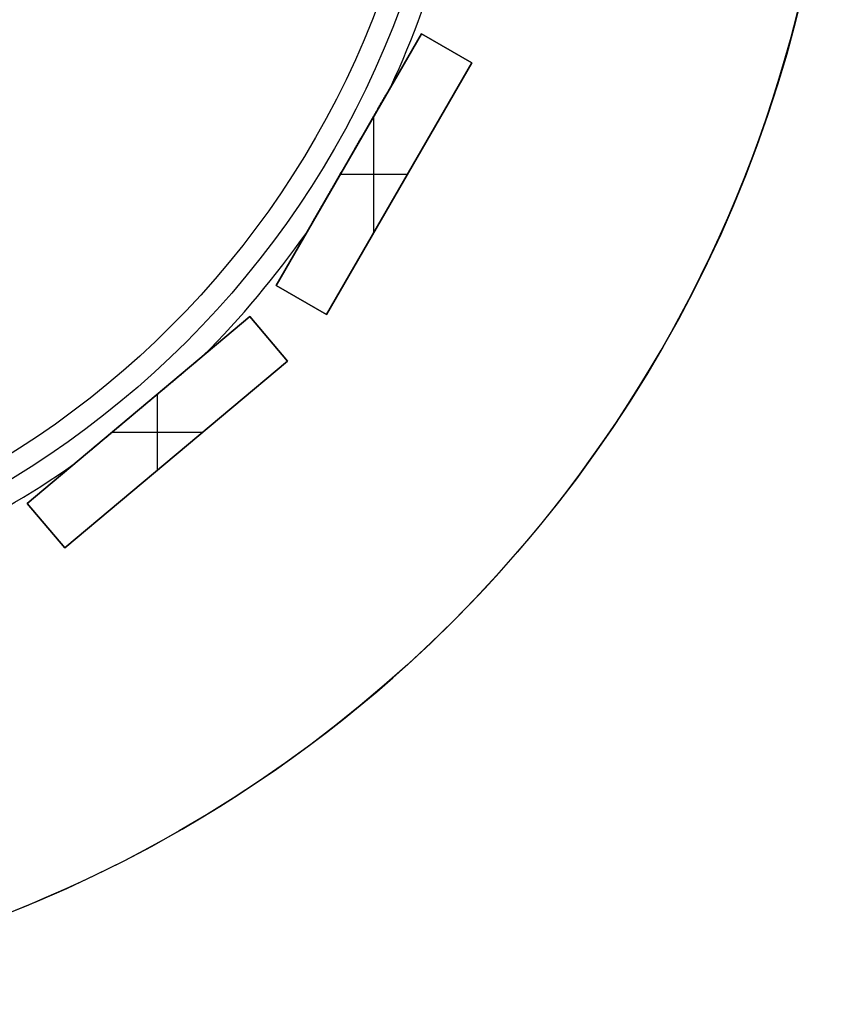
# Model space of a CAD drawing. Units: millimetres. Extents: x -98 to 82, y -94 to 90.
# Drawn here: x 26 to 82, y -90 to -23 of the extents above; entities that cross this region are included whole.
import ezdxf

# ---------------------------------------------------------------- set-up
doc = ezdxf.new("R2010")
doc.units = ezdxf.units.MM
doc.header["$MEASUREMENT"] = 0
doc.layers.add('Default', color=7, linetype='Continuous', true_color=0x000000)

# ---------------------------------------------------------------- blocks, each defined once
blk = doc.blocks.new('pantalla 140')
at = {"layer": 'Default', "color": 252, "true_color": 0x81888c}
for p, q in [((61.069, -23.711, -6.5), (51.069, -41.032, -6.5)), ((61.069, -23.711, 83.5), (51.069, -41.032, 83.5)), ((51.069, -41.032, 38.5), (61.069, -23.711, 38.5)), ((61.069, -23.711, -6.5), (64.533, -25.711, -6.5)), ((61.069, -23.711, 83.5), (61.069, -23.711, -6.5)), ((64.533, -25.711, 83.5), (61.069, -23.711, 83.5)), ((61.069, -23.711, 38.5), (64.533, -25.711, 38.5)), ((62.801, -24.711, -6.5), (62.801, -24.711, 83.5)), ((64.533, -25.711, -6.5), (54.533, -43.032, -6.5)), ((54.533, -43.032, 83.5), (64.533, -25.711, 83.5)), ((64.533, -25.711, 38.5), (54.533, -43.032, 38.5)), ((64.533, -25.711, 83.5), (64.533, -25.711, -6.5)), ((57.801, -37.371, 83.5), (57.801, -29.371, 83.5)), ((57.801, -37.371, -6.5), (57.801, -29.371, -6.5)), ((56.069, -32.371, -6.5), (56.069, -32.371, -0.84)), ((56.069, -32.371, 0.84), (56.069, -32.371, 76.16)), ((56.069, -32.371, 77.84), (56.069, -32.371, 83.5)), ((55.491, -33.371, 83.5), (60.11, -33.371, 83.5)), ((55.491, -33.371, -6.5), (60.11, -33.371, -6.5)), ((59.533, -34.371, -6.5), (59.533, -34.371, 83.5)), ((54.533, -43.032, -6.5), (51.069, -41.032, -6.5)), ((51.069, -41.032, 83.5), (54.533, -43.032, 83.5)), ((51.069, -41.032, -6.5), (51.069, -41.032, 83.5)), ((54.533, -43.032, 38.5), (51.069, -41.032, 38.5)), ((52.801, -42.032, -6.5), (52.801, -42.032, 83.5)), ((33.955, -56.024, -6.5), (49.276, -43.168, -6.5)), ((49.276, -43.168, 83.5), (33.955, -56.024, 83.5)), ((33.955, -56.024, 38.5), (49.276, -43.168, 38.5)), ((49.276, -43.168, -6.5), (51.847, -46.232, -6.5)), ((49.276, -43.168, 83.5), (49.276, -43.168, -6.5)), ((51.847, -46.232, 83.5), (49.276, -43.168, 83.5)), ((49.276, -43.168, 38.5), (51.847, -46.232, 38.5)), ((54.533, -43.032, 83.5), (54.533, -43.032, -6.5)), ((50.562, -44.7, -6.5), (50.562, -44.7, 83.5)), ((51.847, -46.232, -6.5), (36.526, -59.088, -6.5)), ((36.526, -59.088, 83.5), (51.847, -46.232, 83.5)), ((51.847, -46.232, 38.5), (36.526, -59.088, 38.5)), ((51.847, -46.232, 83.5), (51.847, -46.232, -6.5)), ((42.901, -53.739, 83.5), (42.901, -48.517, 83.5)), ((42.901, -53.739, -6.5), (42.901, -48.517, -6.5)), ((41.616, -49.596, -6.5), (41.616, -49.596, -0.84)), ((41.616, -49.596, 0.84), (41.616, -49.596, 76.16)), ((41.616, -49.596, 77.84), (41.616, -49.596, 83.5)), ((39.79, -51.128, 83.5), (46.013, -51.128, 83.5)), ((39.79, -51.128, -6.5), (46.013, -51.128, -6.5)), ((44.187, -52.66, -6.5), (44.187, -52.66, 83.5)), ((36.526, -59.088, -6.5), (33.955, -56.024, -6.5)), ((33.955, -56.024, 83.5), (36.526, -59.088, 83.5)), ((33.955, -56.024, -6.5), (33.955, -56.024, 83.5)), ((36.526, -59.088, 38.5), (33.955, -56.024, 38.5)), ((35.241, -57.556, -6.5), (35.241, -57.556, 83.5)), ((36.526, -59.088, 83.5), (36.526, -59.088, -6.5))]:
    blk.add_line(p, q, dxfattribs=at)
for centre, radius in [((0, 0, 78.5), 63.5), ((0, 0, 75.5), 63.5), ((0, 0, 1.5), 63.5), ((0, 0, -1.5), 63.5), ((0, 0, 77), 62), ((0, 0), 62)]:
    blk.add_circle(centre, radius, dxfattribs=at)
for centre, start, end in [((0, 0, 77), 335.1001, 344.8999), ((0, 0), 335.1001, 344.8999), ((0, 0, 77), 315.1001, 324.8999), ((0, 0), 315.1001, 324.8999), ((0, 0, 77), 295.1001, 304.8999), ((0, 0), 295.1001, 304.8999)]:
    blk.add_arc(centre, 65, start, end, dxfattribs=at)
for points, knots in [([(58.958, -27.367, 77), (58.958, -27.367, 76.995), (58.958, -27.368, 76.985), (58.957, -27.369, 76.976), (58.956, -27.37, 76.969), (58.956, -27.371, 76.965), (58.954, -27.374, 76.953), (58.951, -27.379, 76.938), (58.947, -27.386, 76.925), (58.944, -27.391, 76.914), (58.943, -27.393, 76.911), (58.941, -27.397, 76.905), (58.937, -27.403, 76.895), (58.934, -27.409, 76.886), (58.926, -27.423, 76.869), (58.92, -27.433, 76.858), (58.911, -27.449, 76.842), (58.908, -27.454, 76.837), (58.902, -27.465, 76.828), (58.892, -27.481, 76.814), (58.882, -27.498, 76.801), (58.869, -27.521, 76.784), (58.862, -27.533, 76.777), (58.842, -27.568, 76.754), (58.828, -27.592, 76.74), (58.807, -27.629, 76.721), (58.799, -27.642, 76.715), (58.785, -27.667, 76.702), (58.778, -27.679, 76.696), (58.756, -27.717, 76.679), (58.741, -27.742, 76.668), (58.712, -27.793, 76.648), (58.697, -27.819, 76.638), (58.668, -27.87, 76.62), (58.653, -27.896, 76.611), (58.608, -27.973, 76.585), (58.578, -28.025, 76.569), (58.518, -28.129, 76.54), (58.488, -28.181, 76.526), (58.427, -28.286, 76.5), (58.397, -28.339, 76.488), (58.336, -28.445, 76.465), (58.305, -28.498, 76.454), (58.259, -28.577, 76.438), (58.244, -28.604, 76.433), (58.213, -28.657, 76.423), (58.167, -28.737, 76.408), (58.121, -28.816, 76.395), (58.029, -28.976, 76.369), (57.968, -29.082, 76.354), (57.845, -29.295, 76.326), (57.783, -29.402, 76.313), (57.66, -29.615, 76.289), (57.598, -29.722, 76.278), (57.475, -29.936, 76.258), (57.352, -30.149, 76.24), (57.228, -30.363, 76.225), (57.043, -30.684, 76.204), (56.919, -30.898, 76.193), (56.672, -31.326, 76.176), (56.548, -31.541, 76.17), (56.301, -31.97, 76.162), (56.177, -32.184, 76.16), (56.053, -32.399, 76.16)], [0.2483643, 0.2483643, 0.2483643, 0.2483643, 0.2490234, 0.2495117, 0.2495117, 0.25, 0.25, 0.2509766, 0.2519531, 0.2519531, 0.2524414, 0.2524414, 0.2529297, 0.2539063, 0.2539063, 0.2558594, 0.2558594, 0.2568359, 0.2568359, 0.2578125, 0.2597656, 0.2597656, 0.2617188, 0.2617188, 0.265625, 0.265625, 0.2675781, 0.2675781, 0.2695313, 0.2695313, 0.2734375, 0.2734375, 0.2773438, 0.2773438, 0.28125, 0.28125, 0.2890625, 0.2890625, 0.296875, 0.296875, 0.3046875, 0.3046875, 0.3125, 0.3125, 0.3164063, 0.3164063, 0.3203125, 0.328125, 0.328125, 0.34375, 0.34375, 0.359375, 0.359375, 0.375, 0.375, 0.390625, 0.40625, 0.40625, 0.4375, 0.4375, 0.46875, 0.46875, 0.5, 0.5, 0.5, 0.5]), ([(58.958, -27.367), (58.958, -27.367, -0.005), (58.958, -27.368, -0.015), (58.957, -27.369, -0.024), (58.956, -27.37, -0.031), (58.956, -27.371, -0.035), (58.954, -27.374, -0.047), (58.951, -27.379, -0.062), (58.947, -27.386, -0.075), (58.944, -27.391, -0.086), (58.943, -27.393, -0.089), (58.941, -27.397, -0.095), (58.937, -27.403, -0.105), (58.934, -27.409, -0.114), (58.926, -27.423, -0.131), (58.92, -27.433, -0.142), (58.911, -27.449, -0.158), (58.908, -27.454, -0.163), (58.902, -27.465, -0.172), (58.892, -27.481, -0.186), (58.882, -27.498, -0.199), (58.869, -27.521, -0.216), (58.862, -27.533, -0.223), (58.842, -27.568, -0.246), (58.828, -27.592, -0.26), (58.807, -27.629, -0.279), (58.799, -27.642, -0.285), (58.785, -27.667, -0.298), (58.778, -27.679, -0.304), (58.756, -27.717, -0.321), (58.741, -27.742, -0.332), (58.712, -27.793, -0.352), (58.697, -27.819, -0.362), (58.668, -27.87, -0.38), (58.653, -27.896, -0.389), (58.608, -27.973, -0.415), (58.578, -28.025, -0.431), (58.518, -28.129, -0.46), (58.488, -28.181, -0.474), (58.427, -28.286, -0.5), (58.397, -28.339, -0.512), (58.336, -28.445, -0.535), (58.305, -28.498, -0.546), (58.259, -28.577, -0.562), (58.244, -28.604, -0.567), (58.213, -28.657, -0.577), (58.167, -28.737, -0.592), (58.121, -28.816, -0.605), (58.029, -28.976, -0.631), (57.968, -29.082, -0.646), (57.845, -29.295, -0.674), (57.783, -29.402, -0.687), (57.66, -29.615, -0.711), (57.598, -29.722, -0.722), (57.475, -29.936, -0.742), (57.352, -30.149, -0.76), (57.228, -30.363, -0.775), (57.043, -30.684, -0.796), (56.919, -30.898, -0.807), (56.672, -31.326, -0.824), (56.548, -31.541, -0.83), (56.301, -31.97, -0.838), (56.177, -32.184, -0.84), (56.053, -32.399, -0.84)], [0.2483643, 0.2483643, 0.2483643, 0.2483643, 0.2490234, 0.2495117, 0.2495117, 0.25, 0.25, 0.2509766, 0.2519531, 0.2519531, 0.2524414, 0.2524414, 0.2529297, 0.2539062, 0.2539062, 0.2558594, 0.2558594, 0.2568359, 0.2568359, 0.2578125, 0.2597656, 0.2597656, 0.2617187, 0.2617187, 0.265625, 0.265625, 0.2675781, 0.2675781, 0.2695312, 0.2695312, 0.2734375, 0.2734375, 0.2773437, 0.2773437, 0.28125, 0.28125, 0.2890625, 0.2890625, 0.296875, 0.296875, 0.3046875, 0.3046875, 0.3125, 0.3125, 0.3164062, 0.3164062, 0.3203125, 0.328125, 0.328125, 0.34375, 0.34375, 0.359375, 0.359375, 0.375, 0.375, 0.390625, 0.40625, 0.40625, 0.4375, 0.4375, 0.46875, 0.46875, 0.5, 0.5, 0.5, 0.5]), ([(56.069, -32.371, 77.84), (56.194, -32.155, 77.84), (56.319, -31.939, 77.838), (56.568, -31.506, 77.829), (56.693, -31.29, 77.823), (56.943, -30.858, 77.805), (57.067, -30.642, 77.794), (57.254, -30.318, 77.772), (57.379, -30.102, 77.757), (57.504, -29.886, 77.738), (57.628, -29.67, 77.717), (57.69, -29.563, 77.706), (57.815, -29.347, 77.681), (57.877, -29.24, 77.667), (58.001, -29.025, 77.638), (58.063, -28.918, 77.622), (58.155, -28.757, 77.595), (58.217, -28.65, 77.576), (58.279, -28.543, 77.556), (58.34, -28.437, 77.534), (58.371, -28.383, 77.522), (58.432, -28.277, 77.498), (58.463, -28.224, 77.485), (58.524, -28.119, 77.458), (58.554, -28.066, 77.443), (58.615, -27.962, 77.411), (58.645, -27.909, 77.395), (58.69, -27.832, 77.367), (58.705, -27.806, 77.357), (58.734, -27.755, 77.337), (58.749, -27.729, 77.326), (58.778, -27.679, 77.304), (58.792, -27.654, 77.292), (58.821, -27.605, 77.266), (58.835, -27.58, 77.253), (58.852, -27.55, 77.234), (58.856, -27.544, 77.231), (58.863, -27.532, 77.223), (58.873, -27.515, 77.211), (58.883, -27.497, 77.199), (58.896, -27.475, 77.181), (58.902, -27.464, 77.172), (58.914, -27.443, 77.153), (58.92, -27.433, 77.142), (58.927, -27.421, 77.128), (58.928, -27.419, 77.125), (58.931, -27.414, 77.12), (58.932, -27.412, 77.117), (58.936, -27.405, 77.108), (58.941, -27.396, 77.095), (58.945, -27.389, 77.082), (58.948, -27.384, 77.072), (58.949, -27.382, 77.068), (58.951, -27.379, 77.061), (58.952, -27.378, 77.057), (58.954, -27.374, 77.046), (58.955, -27.372, 77.039), (58.957, -27.37, 77.027), (58.957, -27.369, 77.024), (58.957, -27.368, 77.018), (58.958, -27.368, 77.014), (58.958, -27.367, 77.007), (58.958, -27.367, 77.003), (58.958, -27.367, 77)], [0, 0, 0, 0, 0.03125, 0.03125, 0.0625, 0.0625, 0.09375, 0.09375, 0.109375, 0.125, 0.125, 0.140625, 0.140625, 0.15625, 0.15625, 0.171875, 0.171875, 0.1796875, 0.1875, 0.1875, 0.1953125, 0.1953125, 0.203125, 0.203125, 0.2109375, 0.2109375, 0.21875, 0.21875, 0.2226563, 0.2226563, 0.2265625, 0.2265625, 0.2304688, 0.2304688, 0.234375, 0.234375, 0.2353516, 0.2353516, 0.2363281, 0.2382813, 0.2382813, 0.2402344, 0.2402344, 0.2421875, 0.2421875, 0.2426758, 0.2426758, 0.2431641, 0.2431641, 0.2441406, 0.2451172, 0.2451172, 0.2456055, 0.2456055, 0.2460938, 0.2460938, 0.2470703, 0.2470703, 0.2475586, 0.2475586, 0.2478027, 0.2480469, 0.2483643, 0.2483643, 0.2483643, 0.2483643]), ([(56.069, -32.371, 0.84), (56.194, -32.155, 0.84), (56.319, -31.939, 0.838), (56.568, -31.506, 0.829), (56.693, -31.29, 0.823), (56.943, -30.858, 0.805), (57.067, -30.642, 0.794), (57.254, -30.318, 0.772), (57.379, -30.102, 0.757), (57.504, -29.886, 0.738), (57.628, -29.67, 0.717), (57.69, -29.563, 0.706), (57.815, -29.347, 0.681), (57.877, -29.24, 0.667), (58.001, -29.025, 0.638), (58.063, -28.918, 0.622), (58.155, -28.757, 0.595), (58.217, -28.65, 0.576), (58.279, -28.543, 0.556), (58.34, -28.437, 0.534), (58.371, -28.383, 0.522), (58.432, -28.277, 0.498), (58.463, -28.224, 0.485), (58.524, -28.119, 0.458), (58.554, -28.066, 0.443), (58.615, -27.962, 0.411), (58.645, -27.909, 0.395), (58.69, -27.832, 0.367), (58.705, -27.806, 0.357), (58.734, -27.755, 0.337), (58.749, -27.729, 0.326), (58.778, -27.679, 0.304), (58.792, -27.654, 0.292), (58.821, -27.605, 0.266), (58.835, -27.58, 0.253), (58.852, -27.55, 0.234), (58.856, -27.544, 0.231), (58.863, -27.532, 0.223), (58.873, -27.515, 0.211), (58.883, -27.497, 0.199), (58.896, -27.475, 0.181), (58.902, -27.464, 0.172), (58.914, -27.443, 0.153), (58.92, -27.433, 0.142), (58.927, -27.421, 0.128), (58.928, -27.419, 0.125), (58.931, -27.414, 0.12), (58.932, -27.412, 0.117), (58.936, -27.405, 0.108), (58.941, -27.396, 0.095), (58.945, -27.389, 0.082), (58.948, -27.384, 0.072), (58.949, -27.382, 0.068), (58.951, -27.379, 0.061), (58.952, -27.378, 0.057), (58.954, -27.374, 0.046), (58.955, -27.372, 0.039), (58.957, -27.37, 0.027), (58.957, -27.369, 0.024), (58.957, -27.368, 0.018), (58.958, -27.368, 0.014), (58.958, -27.367, 0.007), (58.958, -27.367, 0.003), (58.958, -27.367)], [0, 0, 0, 0, 0.03125, 0.03125, 0.0625, 0.0625, 0.09375, 0.09375, 0.109375, 0.125, 0.125, 0.140625, 0.140625, 0.15625, 0.15625, 0.171875, 0.171875, 0.1796875, 0.1875, 0.1875, 0.1953125, 0.1953125, 0.203125, 0.203125, 0.2109375, 0.2109375, 0.21875, 0.21875, 0.2226562, 0.2226562, 0.2265625, 0.2265625, 0.2304687, 0.2304687, 0.234375, 0.234375, 0.2353516, 0.2353516, 0.2363281, 0.2382812, 0.2382812, 0.2402344, 0.2402344, 0.2421875, 0.2421875, 0.2426758, 0.2426758, 0.2431641, 0.2431641, 0.2441406, 0.2451172, 0.2451172, 0.2456055, 0.2456055, 0.2460937, 0.2460937, 0.2470703, 0.2470703, 0.2475586, 0.2475586, 0.2478027, 0.2480469, 0.2483643, 0.2483643, 0.2483643, 0.2483643]), ([(53.18, -37.375, 77), (53.18, -37.375, 77), (53.18, -37.375, 77.004), (53.18, -37.375, 77.008), (53.18, -37.375, 77.016), (53.18, -37.374, 77.02), (53.181, -37.372, 77.031), (53.182, -37.371, 77.039), (53.184, -37.367, 77.05), (53.185, -37.366, 77.054), (53.187, -37.363, 77.061), (53.187, -37.362, 77.065), (53.19, -37.357, 77.075), (53.194, -37.35, 77.089), (53.199, -37.342, 77.101), (53.203, -37.336, 77.11), (53.204, -37.334, 77.113), (53.206, -37.329, 77.119), (53.208, -37.327, 77.122), (53.212, -37.32, 77.131), (53.215, -37.315, 77.136), (53.223, -37.3, 77.152), (53.229, -37.29, 77.162), (53.242, -37.268, 77.181), (53.248, -37.257, 77.19), (53.258, -37.24, 77.203), (53.261, -37.234, 77.207), (53.268, -37.223, 77.215), (53.278, -37.205, 77.227), (53.295, -37.175, 77.245), (53.309, -37.151, 77.259), (53.33, -37.115, 77.279), (53.344, -37.09, 77.291), (53.373, -37.041, 77.314), (53.387, -37.016, 77.325), (53.417, -36.965, 77.346), (53.431, -36.94, 77.356), (53.461, -36.889, 77.375), (53.476, -36.863, 77.384), (53.505, -36.811, 77.401), (53.52, -36.785, 77.41), (53.55, -36.734, 77.426), (53.565, -36.708, 77.434), (53.61, -36.629, 77.456), (53.64, -36.577, 77.47), (53.701, -36.473, 77.496), (53.731, -36.42, 77.509), (53.792, -36.315, 77.532), (53.822, -36.263, 77.543), (53.913, -36.105, 77.574), (53.974, -35.999, 77.593), (54.096, -35.788, 77.627), (54.158, -35.682, 77.643), (54.28, -35.469, 77.672), (54.342, -35.363, 77.685), (54.434, -35.203, 77.703), (54.465, -35.15, 77.709), (54.526, -35.043, 77.72), (54.557, -34.99, 77.725), (54.649, -34.83, 77.74), (54.773, -34.616, 77.759), (54.896, -34.403, 77.774), (55.081, -34.082, 77.795), (55.204, -33.869, 77.806), (55.451, -33.441, 77.823), (55.575, -33.227, 77.83), (55.76, -32.906, 77.836), (55.853, -32.746, 77.838), (55.961, -32.559, 77.84), (56.015, -32.465, 77.84), (56.042, -32.418, 77.84), (56.055, -32.395, 77.84), (56.062, -32.383, 77.84), (56.065, -32.377, 77.84), (56.067, -32.375, 77.84), (56.068, -32.373, 77.84), (56.068, -32.372, 77.84), (56.069, -32.371, 77.84)], [0.7490187, 0.7490187, 0.7490187, 0.7490187, 0.7490234, 0.7495117, 0.7495117, 0.75, 0.75, 0.7509766, 0.7509766, 0.7514648, 0.7514648, 0.7519531, 0.7519531, 0.7529297, 0.7539063, 0.7539063, 0.7543945, 0.7543945, 0.7548828, 0.7548828, 0.7558594, 0.7558594, 0.7578125, 0.7578125, 0.7597656, 0.7597656, 0.7607422, 0.7607422, 0.7617188, 0.7636719, 0.765625, 0.765625, 0.7695313, 0.7695313, 0.7734375, 0.7734375, 0.7773438, 0.7773438, 0.78125, 0.78125, 0.7851563, 0.7851563, 0.7890625, 0.7890625, 0.796875, 0.796875, 0.8046875, 0.8046875, 0.8125, 0.8125, 0.828125, 0.828125, 0.84375, 0.84375, 0.859375, 0.859375, 0.8671875, 0.8671875, 0.875, 0.875, 0.890625, 0.90625, 0.90625, 0.9375, 0.9375, 0.96875, 0.96875, 0.984375, 0.9921875, 0.9960938, 0.9980469, 0.9990234, 0.9995117, 0.9997559, 0.9998779, 0.9998779, 1, 1, 1, 1]), ([(53.18, -37.375), (53.18, -37.375, 0), (53.18, -37.375, 0.004), (53.18, -37.375, 0.008), (53.18, -37.375, 0.016), (53.18, -37.374, 0.02), (53.181, -37.372, 0.031), (53.182, -37.371, 0.039), (53.184, -37.367, 0.05), (53.185, -37.366, 0.054), (53.187, -37.363, 0.061), (53.187, -37.362, 0.065), (53.19, -37.357, 0.075), (53.194, -37.35, 0.089), (53.199, -37.342, 0.101), (53.203, -37.336, 0.11), (53.204, -37.334, 0.113), (53.206, -37.329, 0.119), (53.208, -37.327, 0.122), (53.212, -37.32, 0.131), (53.215, -37.315, 0.136), (53.223, -37.3, 0.152), (53.229, -37.29, 0.162), (53.242, -37.268, 0.181), (53.248, -37.257, 0.19), (53.258, -37.24, 0.203), (53.261, -37.234, 0.207), (53.268, -37.223, 0.215), (53.278, -37.205, 0.227), (53.295, -37.175, 0.245), (53.309, -37.151, 0.259), (53.33, -37.115, 0.279), (53.344, -37.09, 0.291), (53.373, -37.041, 0.314), (53.387, -37.016, 0.325), (53.417, -36.965, 0.346), (53.431, -36.94, 0.356), (53.461, -36.889, 0.375), (53.476, -36.863, 0.384), (53.505, -36.811, 0.401), (53.52, -36.785, 0.41), (53.55, -36.734, 0.426), (53.565, -36.708, 0.434), (53.61, -36.629, 0.456), (53.64, -36.577, 0.47), (53.701, -36.473, 0.496), (53.731, -36.42, 0.509), (53.792, -36.315, 0.532), (53.822, -36.263, 0.543), (53.913, -36.105, 0.574), (53.974, -35.999, 0.593), (54.096, -35.788, 0.627), (54.158, -35.682, 0.643), (54.28, -35.469, 0.672), (54.342, -35.363, 0.685), (54.434, -35.203, 0.703), (54.465, -35.15, 0.709), (54.526, -35.043, 0.72), (54.557, -34.99, 0.725), (54.649, -34.83, 0.74), (54.773, -34.616, 0.759), (54.896, -34.403, 0.774), (55.081, -34.082, 0.795), (55.204, -33.869, 0.806), (55.451, -33.441, 0.823), (55.575, -33.227, 0.83), (55.76, -32.906, 0.836), (55.853, -32.746, 0.838), (55.961, -32.559, 0.84), (56.015, -32.465, 0.84), (56.042, -32.418, 0.84), (56.055, -32.395, 0.84), (56.062, -32.383, 0.84), (56.065, -32.377, 0.84), (56.067, -32.375, 0.84), (56.068, -32.373, 0.84), (56.068, -32.372, 0.84), (56.069, -32.371, 0.84)], [0.7490187, 0.7490187, 0.7490187, 0.7490187, 0.7490234, 0.7495117, 0.7495117, 0.75, 0.75, 0.7509766, 0.7509766, 0.7514648, 0.7514648, 0.7519531, 0.7519531, 0.7529297, 0.7539062, 0.7539062, 0.7543945, 0.7543945, 0.7548828, 0.7548828, 0.7558594, 0.7558594, 0.7578125, 0.7578125, 0.7597656, 0.7597656, 0.7607422, 0.7607422, 0.7617187, 0.7636719, 0.765625, 0.765625, 0.7695312, 0.7695312, 0.7734375, 0.7734375, 0.7773437, 0.7773437, 0.78125, 0.78125, 0.7851562, 0.7851562, 0.7890625, 0.7890625, 0.796875, 0.796875, 0.8046875, 0.8046875, 0.8125, 0.8125, 0.828125, 0.828125, 0.84375, 0.84375, 0.859375, 0.859375, 0.8671875, 0.8671875, 0.875, 0.875, 0.890625, 0.90625, 0.90625, 0.9375, 0.9375, 0.96875, 0.96875, 0.984375, 0.9921875, 0.9960937, 0.9980469, 0.9990234, 0.9995117, 0.9997559, 0.9998779, 0.9998779, 1, 1, 1, 1]), ([(56.053, -32.399, 76.16), (56.022, -32.452, 76.16), (55.991, -32.506, 76.16), (55.929, -32.613, 76.161), (55.836, -32.774, 76.162), (55.743, -32.935, 76.165), (55.558, -33.257, 76.171), (55.434, -33.471, 76.178), (55.186, -33.9, 76.196), (55.063, -34.114, 76.207), (54.878, -34.435, 76.228), (54.754, -34.649, 76.244), (54.631, -34.862, 76.263), (54.507, -35.076, 76.283), (54.446, -35.183, 76.295), (54.322, -35.396, 76.319), (54.261, -35.503, 76.333), (54.138, -35.716, 76.362), (54.076, -35.822, 76.378), (54, -35.955, 76.4), (53.969, -36.009, 76.409), (53.907, -36.115, 76.428), (53.862, -36.194, 76.443), (53.801, -36.3, 76.465), (53.77, -36.353, 76.476), (53.709, -36.458, 76.5), (53.679, -36.511, 76.513), (53.618, -36.616, 76.54), (53.588, -36.668, 76.555), (53.543, -36.746, 76.578), (53.528, -36.772, 76.586), (53.498, -36.824, 76.603), (53.483, -36.85, 76.611), (53.454, -36.901, 76.63), (53.439, -36.927, 76.639), (53.409, -36.978, 76.659), (53.395, -37.003, 76.669), (53.366, -37.053, 76.691), (53.352, -37.078, 76.703), (53.323, -37.127, 76.728), (53.309, -37.151, 76.741), (53.288, -37.187, 76.762), (53.282, -37.199, 76.769), (53.268, -37.222, 76.785), (53.261, -37.234, 76.793), (53.251, -37.251, 76.806), (53.248, -37.257, 76.81), (53.242, -37.268, 76.819), (53.235, -37.279, 76.828), (53.229, -37.29, 76.838), (53.223, -37.3, 76.848), (53.22, -37.305, 76.853), (53.212, -37.32, 76.87), (53.206, -37.33, 76.881), (53.199, -37.342, 76.899), (53.196, -37.346, 76.905), (53.193, -37.352, 76.915), (53.192, -37.354, 76.918), (53.19, -37.357, 76.925), (53.187, -37.362, 76.936), (53.185, -37.366, 76.946), (53.183, -37.37, 76.958), (53.182, -37.371, 76.961), (53.181, -37.372, 76.969), (53.181, -37.373, 76.973), (53.18, -37.375, 76.984), (53.18, -37.375, 76.992), (53.18, -37.375, 77)], [0.5, 0.5, 0.5, 0.5, 0.5078125, 0.5078125, 0.515625, 0.53125, 0.53125, 0.5625, 0.5625, 0.59375, 0.59375, 0.609375, 0.625, 0.625, 0.640625, 0.640625, 0.65625, 0.65625, 0.671875, 0.671875, 0.6757813, 0.6796875, 0.6875, 0.6875, 0.6953125, 0.6953125, 0.703125, 0.703125, 0.7109375, 0.7109375, 0.7148438, 0.7148438, 0.71875, 0.71875, 0.7226563, 0.7226563, 0.7265625, 0.7265625, 0.7304688, 0.7304688, 0.734375, 0.734375, 0.7363281, 0.7363281, 0.7382813, 0.7382813, 0.7392578, 0.7392578, 0.7402344, 0.7412109, 0.7412109, 0.7421875, 0.7421875, 0.7441406, 0.7441406, 0.7451172, 0.7451172, 0.7456055, 0.7456055, 0.7460938, 0.7470703, 0.7470703, 0.7475586, 0.7475586, 0.7480469, 0.7480469, 0.7490187, 0.7490187, 0.7490187, 0.7490187]), ([(56.053, -32.399, -0.84), (56.022, -32.452, -0.84), (55.991, -32.506, -0.84), (55.929, -32.613, -0.839), (55.836, -32.774, -0.838), (55.743, -32.935, -0.835), (55.558, -33.257, -0.829), (55.434, -33.471, -0.822), (55.186, -33.9, -0.804), (55.063, -34.114, -0.793), (54.878, -34.435, -0.772), (54.754, -34.649, -0.756), (54.631, -34.862, -0.737), (54.507, -35.076, -0.717), (54.446, -35.183, -0.705), (54.322, -35.396, -0.681), (54.261, -35.503, -0.667), (54.138, -35.716, -0.638), (54.076, -35.822, -0.622), (54, -35.955, -0.6), (53.969, -36.009, -0.591), (53.907, -36.115, -0.572), (53.862, -36.194, -0.557), (53.801, -36.3, -0.535), (53.77, -36.353, -0.524), (53.709, -36.458, -0.5), (53.679, -36.511, -0.487), (53.618, -36.616, -0.46), (53.588, -36.668, -0.445), (53.543, -36.746, -0.422), (53.528, -36.772, -0.414), (53.498, -36.824, -0.397), (53.483, -36.85, -0.389), (53.454, -36.901, -0.37), (53.439, -36.927, -0.361), (53.409, -36.978, -0.341), (53.395, -37.003, -0.331), (53.366, -37.053, -0.309), (53.352, -37.078, -0.297), (53.323, -37.127, -0.272), (53.309, -37.151, -0.259), (53.288, -37.187, -0.238), (53.282, -37.199, -0.231), (53.268, -37.222, -0.215), (53.261, -37.234, -0.207), (53.251, -37.251, -0.194), (53.248, -37.257, -0.19), (53.242, -37.268, -0.181), (53.235, -37.279, -0.172), (53.229, -37.29, -0.162), (53.223, -37.3, -0.152), (53.22, -37.305, -0.147), (53.212, -37.32, -0.13), (53.206, -37.33, -0.119), (53.199, -37.342, -0.101), (53.196, -37.346, -0.095), (53.193, -37.352, -0.085), (53.192, -37.354, -0.082), (53.19, -37.357, -0.075), (53.187, -37.362, -0.064), (53.185, -37.366, -0.054), (53.183, -37.37, -0.042), (53.182, -37.371, -0.039), (53.181, -37.372, -0.031), (53.181, -37.373, -0.027), (53.18, -37.375, -0.016), (53.18, -37.375, -0.008), (53.18, -37.375)], [0.5, 0.5, 0.5, 0.5, 0.5078125, 0.5078125, 0.515625, 0.53125, 0.53125, 0.5625, 0.5625, 0.59375, 0.59375, 0.609375, 0.625, 0.625, 0.640625, 0.640625, 0.65625, 0.65625, 0.671875, 0.671875, 0.6757812, 0.6796875, 0.6875, 0.6875, 0.6953125, 0.6953125, 0.703125, 0.703125, 0.7109375, 0.7109375, 0.7148437, 0.7148437, 0.71875, 0.71875, 0.7226562, 0.7226562, 0.7265625, 0.7265625, 0.7304687, 0.7304687, 0.734375, 0.734375, 0.7363281, 0.7363281, 0.7382812, 0.7382812, 0.7392578, 0.7392578, 0.7402344, 0.7412109, 0.7412109, 0.7421875, 0.7421875, 0.7441406, 0.7441406, 0.7451172, 0.7451172, 0.7456055, 0.7456055, 0.7460937, 0.7470703, 0.7470703, 0.7475586, 0.7475586, 0.7480469, 0.7480469, 0.7490187, 0.7490187, 0.7490187, 0.7490187]), ([(46.042, -45.882, 77), (46.042, -45.882, 76.995), (46.042, -45.882, 76.985), (46.041, -45.883, 76.976), (46.039, -45.884, 76.969), (46.039, -45.885, 76.965), (46.036, -45.887, 76.953), (46.032, -45.89, 76.938), (46.026, -45.895, 76.925), (46.021, -45.899, 76.914), (46.019, -45.901, 76.911), (46.016, -45.904, 76.905), (46.011, -45.908, 76.895), (46.005, -45.913, 76.886), (45.993, -45.923, 76.869), (45.984, -45.93, 76.858), (45.97, -45.942, 76.842), (45.965, -45.946, 76.837), (45.956, -45.954, 76.828), (45.941, -45.966, 76.814), (45.926, -45.979, 76.801), (45.906, -45.996, 76.784), (45.896, -46.004, 76.777), (45.865, -46.031, 76.754), (45.843, -46.049, 76.74), (45.81, -46.076, 76.721), (45.799, -46.085, 76.715), (45.777, -46.104, 76.702), (45.766, -46.113, 76.696), (45.733, -46.141, 76.679), (45.71, -46.16, 76.668), (45.665, -46.198, 76.648), (45.643, -46.217, 76.638), (45.598, -46.255, 76.62), (45.575, -46.274, 76.611), (45.506, -46.331, 76.585), (45.46, -46.37, 76.569), (45.368, -46.447, 76.54), (45.322, -46.486, 76.526), (45.229, -46.564, 76.5), (45.183, -46.603, 76.488), (45.089, -46.681, 76.465), (45.042, -46.721, 76.454), (44.972, -46.78, 76.438), (44.948, -46.799, 76.433), (44.901, -46.839, 76.423), (44.831, -46.898, 76.408), (44.76, -46.957, 76.395), (44.619, -47.076, 76.369), (44.525, -47.155, 76.354), (44.337, -47.313, 76.326), (44.242, -47.392, 76.313), (44.053, -47.55, 76.289), (43.959, -47.629, 76.278), (43.77, -47.788, 76.258), (43.581, -47.947, 76.24), (43.392, -48.105, 76.225), (43.108, -48.343, 76.204), (42.919, -48.502, 76.193), (42.54, -48.82, 76.176), (42.35, -48.979, 76.17), (41.971, -49.298, 76.162), (41.781, -49.457, 76.16), (41.592, -49.616, 76.16)], [0.2483643, 0.2483643, 0.2483643, 0.2483643, 0.2490234, 0.2495117, 0.2495117, 0.25, 0.25, 0.2509766, 0.2519531, 0.2519531, 0.2524414, 0.2524414, 0.2529297, 0.2539062, 0.2539062, 0.2558594, 0.2558594, 0.2568359, 0.2568359, 0.2578125, 0.2597656, 0.2597656, 0.2617187, 0.2617187, 0.265625, 0.265625, 0.2675781, 0.2675781, 0.2695312, 0.2695312, 0.2734375, 0.2734375, 0.2773437, 0.2773437, 0.28125, 0.28125, 0.2890625, 0.2890625, 0.296875, 0.296875, 0.3046875, 0.3046875, 0.3125, 0.3125, 0.3164062, 0.3164062, 0.3203125, 0.328125, 0.328125, 0.34375, 0.34375, 0.359375, 0.359375, 0.375, 0.375, 0.390625, 0.40625, 0.40625, 0.4375, 0.4375, 0.46875, 0.46875, 0.5, 0.5, 0.5, 0.5]), ([(46.042, -45.882), (46.042, -45.882, -0.005), (46.042, -45.882, -0.015), (46.041, -45.883, -0.024), (46.039, -45.884, -0.031), (46.039, -45.885, -0.035), (46.036, -45.887, -0.047), (46.032, -45.89, -0.062), (46.026, -45.895, -0.075), (46.021, -45.899, -0.086), (46.019, -45.901, -0.089), (46.016, -45.904, -0.095), (46.011, -45.908, -0.105), (46.005, -45.913, -0.114), (45.993, -45.923, -0.131), (45.984, -45.93, -0.142), (45.97, -45.942, -0.158), (45.965, -45.946, -0.163), (45.956, -45.954, -0.172), (45.941, -45.966, -0.186), (45.926, -45.979, -0.199), (45.906, -45.996, -0.216), (45.896, -46.004, -0.223), (45.865, -46.031, -0.246), (45.843, -46.049, -0.26), (45.81, -46.076, -0.279), (45.799, -46.085, -0.285), (45.777, -46.104, -0.298), (45.766, -46.113, -0.304), (45.733, -46.141, -0.321), (45.71, -46.16, -0.332), (45.665, -46.198, -0.352), (45.643, -46.217, -0.362), (45.598, -46.255, -0.38), (45.575, -46.274, -0.389), (45.506, -46.331, -0.415), (45.46, -46.37, -0.431), (45.368, -46.447, -0.46), (45.322, -46.486, -0.474), (45.229, -46.564, -0.5), (45.183, -46.603, -0.512), (45.089, -46.681, -0.535), (45.042, -46.721, -0.546), (44.972, -46.78, -0.562), (44.948, -46.799, -0.567), (44.901, -46.839, -0.577), (44.831, -46.898, -0.592), (44.76, -46.957, -0.605), (44.619, -47.076, -0.631), (44.525, -47.155, -0.646), (44.337, -47.313, -0.674), (44.242, -47.392, -0.687), (44.053, -47.55, -0.711), (43.959, -47.629, -0.722), (43.77, -47.788, -0.742), (43.581, -47.947, -0.76), (43.392, -48.105, -0.775), (43.108, -48.343, -0.796), (42.919, -48.502, -0.807), (42.54, -48.82, -0.824), (42.35, -48.979, -0.83), (41.971, -49.298, -0.838), (41.781, -49.457, -0.84), (41.592, -49.616, -0.84)], [0.2483643, 0.2483643, 0.2483643, 0.2483643, 0.2490234, 0.2495117, 0.2495117, 0.25, 0.25, 0.2509766, 0.2519531, 0.2519531, 0.2524414, 0.2524414, 0.2529297, 0.2539063, 0.2539063, 0.2558594, 0.2558594, 0.2568359, 0.2568359, 0.2578125, 0.2597656, 0.2597656, 0.2617188, 0.2617188, 0.265625, 0.265625, 0.2675781, 0.2675781, 0.2695313, 0.2695313, 0.2734375, 0.2734375, 0.2773438, 0.2773438, 0.28125, 0.28125, 0.2890625, 0.2890625, 0.296875, 0.296875, 0.3046875, 0.3046875, 0.3125, 0.3125, 0.3164063, 0.3164063, 0.3203125, 0.328125, 0.328125, 0.34375, 0.34375, 0.359375, 0.359375, 0.375, 0.375, 0.390625, 0.40625, 0.40625, 0.4375, 0.4375, 0.46875, 0.46875, 0.5, 0.5, 0.5, 0.5]), ([(41.616, -49.596, 77.84), (41.807, -49.435, 77.84), (41.999, -49.275, 77.838), (42.381, -48.954, 77.829), (42.572, -48.793, 77.823), (42.955, -48.472, 77.805), (43.146, -48.312, 77.794), (43.432, -48.072, 77.772), (43.623, -47.911, 77.757), (43.814, -47.751, 77.738), (44.005, -47.591, 77.717), (44.1, -47.511, 77.706), (44.291, -47.351, 77.681), (44.386, -47.271, 77.667), (44.576, -47.112, 77.638), (44.671, -47.032, 77.622), (44.813, -46.913, 77.595), (44.907, -46.834, 77.576), (45.002, -46.754, 77.556), (45.096, -46.675, 77.534), (45.143, -46.636, 77.522), (45.237, -46.557, 77.498), (45.284, -46.518, 77.485), (45.377, -46.439, 77.458), (45.424, -46.4, 77.443), (45.516, -46.323, 77.411), (45.563, -46.284, 77.395), (45.631, -46.226, 77.367), (45.654, -46.207, 77.357), (45.699, -46.169, 77.337), (45.722, -46.15, 77.326), (45.766, -46.113, 77.304), (45.789, -46.094, 77.292), (45.832, -46.058, 77.266), (45.854, -46.04, 77.253), (45.88, -46.017, 77.234), (45.886, -46.013, 77.231), (45.896, -46.004, 77.223), (45.912, -45.991, 77.211), (45.927, -45.978, 77.199), (45.947, -45.962, 77.181), (45.956, -45.954, 77.172), (45.975, -45.938, 77.153), (45.984, -45.93, 77.142), (45.995, -45.921, 77.128), (45.997, -45.92, 77.125), (46.001, -45.916, 77.12), (46.003, -45.915, 77.117), (46.009, -45.91, 77.108), (46.016, -45.903, 77.095), (46.023, -45.898, 77.082), (46.027, -45.894, 77.072), (46.029, -45.893, 77.068), (46.031, -45.891, 77.061), (46.033, -45.89, 77.057), (46.036, -45.887, 77.046), (46.038, -45.885, 77.039), (46.04, -45.883, 77.027), (46.041, -45.883, 77.024), (46.041, -45.882, 77.018), (46.042, -45.882, 77.014), (46.042, -45.882, 77.007), (46.042, -45.882, 77.003), (46.042, -45.882, 77)], [0, 0, 0, 0, 0.03125, 0.03125, 0.0625, 0.0625, 0.09375, 0.09375, 0.109375, 0.125, 0.125, 0.140625, 0.140625, 0.15625, 0.15625, 0.171875, 0.171875, 0.1796875, 0.1875, 0.1875, 0.1953125, 0.1953125, 0.203125, 0.203125, 0.2109375, 0.2109375, 0.21875, 0.21875, 0.2226562, 0.2226562, 0.2265625, 0.2265625, 0.2304687, 0.2304687, 0.234375, 0.234375, 0.2353516, 0.2353516, 0.2363281, 0.2382812, 0.2382812, 0.2402344, 0.2402344, 0.2421875, 0.2421875, 0.2426758, 0.2426758, 0.2431641, 0.2431641, 0.2441406, 0.2451172, 0.2451172, 0.2456055, 0.2456055, 0.2460937, 0.2460937, 0.2470703, 0.2470703, 0.2475586, 0.2475586, 0.2478027, 0.2480469, 0.2483643, 0.2483643, 0.2483643, 0.2483643]), ([(41.616, -49.596, 0.84), (41.807, -49.435, 0.84), (41.999, -49.275, 0.838), (42.381, -48.954, 0.829), (42.572, -48.793, 0.823), (42.955, -48.472, 0.805), (43.146, -48.312, 0.794), (43.432, -48.072, 0.772), (43.623, -47.911, 0.757), (43.814, -47.751, 0.738), (44.005, -47.591, 0.717), (44.1, -47.511, 0.706), (44.291, -47.351, 0.681), (44.386, -47.271, 0.667), (44.576, -47.112, 0.638), (44.671, -47.032, 0.622), (44.813, -46.913, 0.595), (44.907, -46.834, 0.576), (45.002, -46.754, 0.556), (45.096, -46.675, 0.534), (45.143, -46.636, 0.522), (45.237, -46.557, 0.498), (45.284, -46.518, 0.485), (45.377, -46.439, 0.458), (45.424, -46.4, 0.443), (45.516, -46.323, 0.411), (45.563, -46.284, 0.395), (45.631, -46.226, 0.367), (45.654, -46.207, 0.357), (45.699, -46.169, 0.337), (45.722, -46.15, 0.326), (45.766, -46.113, 0.304), (45.789, -46.094, 0.292), (45.832, -46.058, 0.266), (45.854, -46.04, 0.253), (45.88, -46.017, 0.234), (45.886, -46.013, 0.231), (45.896, -46.004, 0.223), (45.912, -45.991, 0.211), (45.927, -45.978, 0.199), (45.947, -45.962, 0.181), (45.956, -45.954, 0.172), (45.975, -45.938, 0.153), (45.984, -45.93, 0.142), (45.995, -45.921, 0.128), (45.997, -45.92, 0.125), (46.001, -45.916, 0.12), (46.003, -45.915, 0.117), (46.009, -45.91, 0.108), (46.016, -45.903, 0.095), (46.023, -45.898, 0.082), (46.027, -45.894, 0.072), (46.029, -45.893, 0.068), (46.031, -45.891, 0.061), (46.033, -45.89, 0.057), (46.036, -45.887, 0.046), (46.038, -45.885, 0.039), (46.04, -45.883, 0.027), (46.041, -45.883, 0.024), (46.041, -45.882, 0.018), (46.042, -45.882, 0.014), (46.042, -45.882, 0.007), (46.042, -45.882, 0.003), (46.042, -45.882)], [0, 0, 0, 0, 0.03125, 0.03125, 0.0625, 0.0625, 0.09375, 0.09375, 0.109375, 0.125, 0.125, 0.140625, 0.140625, 0.15625, 0.15625, 0.171875, 0.171875, 0.1796875, 0.1875, 0.1875, 0.1953125, 0.1953125, 0.203125, 0.203125, 0.2109375, 0.2109375, 0.21875, 0.21875, 0.2226563, 0.2226563, 0.2265625, 0.2265625, 0.2304688, 0.2304688, 0.234375, 0.234375, 0.2353516, 0.2353516, 0.2363281, 0.2382813, 0.2382813, 0.2402344, 0.2402344, 0.2421875, 0.2421875, 0.2426758, 0.2426758, 0.2431641, 0.2431641, 0.2441406, 0.2451172, 0.2451172, 0.2456055, 0.2456055, 0.2460938, 0.2460938, 0.2470703, 0.2470703, 0.2475586, 0.2475586, 0.2478027, 0.2480469, 0.2483643, 0.2483643, 0.2483643, 0.2483643]), ([(37.189, -53.31, 77), (37.189, -53.31, 77), (37.189, -53.31, 77.004), (37.19, -53.31, 77.008), (37.19, -53.309, 77.016), (37.19, -53.309, 77.02), (37.192, -53.308, 77.031), (37.194, -53.306, 77.039), (37.197, -53.304, 77.05), (37.198, -53.303, 77.054), (37.2, -53.301, 77.061), (37.201, -53.3, 77.065), (37.206, -53.296, 77.075), (37.212, -53.291, 77.089), (37.219, -53.285, 77.101), (37.224, -53.28, 77.11), (37.226, -53.279, 77.113), (37.23, -53.276, 77.119), (37.232, -53.274, 77.122), (37.239, -53.269, 77.131), (37.243, -53.265, 77.136), (37.256, -53.254, 77.152), (37.265, -53.246, 77.162), (37.284, -53.23, 77.181), (37.294, -53.222, 77.19), (37.309, -53.209, 77.203), (37.314, -53.205, 77.207), (37.325, -53.196, 77.215), (37.34, -53.183, 77.227), (37.366, -53.161, 77.245), (37.388, -53.144, 77.259), (37.42, -53.117, 77.279), (37.442, -53.098, 77.291), (37.486, -53.061, 77.314), (37.508, -53.043, 77.325), (37.552, -53.005, 77.346), (37.575, -52.987, 77.356), (37.62, -52.949, 77.375), (37.643, -52.93, 77.384), (37.688, -52.891, 77.401), (37.711, -52.872, 77.41), (37.757, -52.834, 77.426), (37.78, -52.814, 77.434), (37.849, -52.756, 77.456), (37.895, -52.718, 77.47), (37.988, -52.64, 77.496), (38.034, -52.601, 77.509), (38.127, -52.523, 77.532), (38.174, -52.484, 77.543), (38.313, -52.367, 77.574), (38.407, -52.288, 77.593), (38.594, -52.131, 77.627), (38.688, -52.053, 77.643), (38.876, -51.895, 77.672), (38.97, -51.816, 77.685), (39.111, -51.698, 77.703), (39.158, -51.658, 77.709), (39.252, -51.579, 77.72), (39.299, -51.539, 77.725), (39.441, -51.421, 77.74), (39.63, -51.262, 77.759), (39.819, -51.104, 77.774), (40.102, -50.866, 77.795), (40.291, -50.707, 77.806), (40.669, -50.39, 77.823), (40.859, -50.231, 77.83), (41.142, -49.993, 77.836), (41.284, -49.874, 77.838), (41.45, -49.735, 77.84), (41.533, -49.665, 77.84), (41.574, -49.631, 77.84), (41.595, -49.613, 77.84), (41.605, -49.604, 77.84), (41.611, -49.6, 77.84), (41.613, -49.598, 77.84), (41.614, -49.597, 77.84), (41.615, -49.596, 77.84), (41.616, -49.596, 77.84)], [0.7490187, 0.7490187, 0.7490187, 0.7490187, 0.7490234, 0.7495117, 0.7495117, 0.75, 0.75, 0.7509766, 0.7509766, 0.7514648, 0.7514648, 0.7519531, 0.7519531, 0.7529297, 0.7539063, 0.7539063, 0.7543945, 0.7543945, 0.7548828, 0.7548828, 0.7558594, 0.7558594, 0.7578125, 0.7578125, 0.7597656, 0.7597656, 0.7607422, 0.7607422, 0.7617188, 0.7636719, 0.765625, 0.765625, 0.7695313, 0.7695313, 0.7734375, 0.7734375, 0.7773438, 0.7773438, 0.78125, 0.78125, 0.7851563, 0.7851563, 0.7890625, 0.7890625, 0.796875, 0.796875, 0.8046875, 0.8046875, 0.8125, 0.8125, 0.828125, 0.828125, 0.84375, 0.84375, 0.859375, 0.859375, 0.8671875, 0.8671875, 0.875, 0.875, 0.890625, 0.90625, 0.90625, 0.9375, 0.9375, 0.96875, 0.96875, 0.984375, 0.9921875, 0.9960938, 0.9980469, 0.9990234, 0.9995117, 0.9997559, 0.9998779, 0.9998779, 1, 1, 1, 1]), ([(37.189, -53.31), (37.189, -53.31, 0), (37.189, -53.31, 0.004), (37.19, -53.31, 0.008), (37.19, -53.309, 0.016), (37.19, -53.309, 0.02), (37.192, -53.308, 0.031), (37.194, -53.306, 0.039), (37.197, -53.304, 0.05), (37.198, -53.303, 0.054), (37.2, -53.301, 0.061), (37.201, -53.3, 0.065), (37.206, -53.296, 0.075), (37.212, -53.291, 0.089), (37.219, -53.285, 0.101), (37.224, -53.28, 0.11), (37.226, -53.279, 0.113), (37.23, -53.276, 0.119), (37.232, -53.274, 0.122), (37.239, -53.269, 0.131), (37.243, -53.265, 0.136), (37.256, -53.254, 0.152), (37.265, -53.246, 0.162), (37.284, -53.23, 0.181), (37.294, -53.222, 0.19), (37.309, -53.209, 0.203), (37.314, -53.205, 0.207), (37.325, -53.196, 0.215), (37.34, -53.183, 0.227), (37.366, -53.161, 0.245), (37.388, -53.144, 0.259), (37.42, -53.117, 0.279), (37.442, -53.098, 0.291), (37.486, -53.061, 0.314), (37.508, -53.043, 0.325), (37.552, -53.005, 0.346), (37.575, -52.987, 0.356), (37.62, -52.949, 0.375), (37.643, -52.93, 0.384), (37.688, -52.891, 0.401), (37.711, -52.872, 0.41), (37.757, -52.834, 0.426), (37.78, -52.814, 0.434), (37.849, -52.756, 0.456), (37.895, -52.718, 0.47), (37.988, -52.64, 0.496), (38.034, -52.601, 0.509), (38.127, -52.523, 0.532), (38.174, -52.484, 0.543), (38.313, -52.367, 0.574), (38.407, -52.288, 0.593), (38.594, -52.131, 0.627), (38.688, -52.053, 0.643), (38.876, -51.895, 0.672), (38.97, -51.816, 0.685), (39.111, -51.698, 0.703), (39.158, -51.658, 0.709), (39.252, -51.579, 0.72), (39.299, -51.539, 0.725), (39.441, -51.421, 0.74), (39.63, -51.262, 0.759), (39.819, -51.104, 0.774), (40.102, -50.866, 0.795), (40.291, -50.707, 0.806), (40.669, -50.39, 0.823), (40.859, -50.231, 0.83), (41.142, -49.993, 0.836), (41.284, -49.874, 0.838), (41.45, -49.735, 0.84), (41.533, -49.665, 0.84), (41.574, -49.631, 0.84), (41.595, -49.613, 0.84), (41.605, -49.604, 0.84), (41.611, -49.6, 0.84), (41.613, -49.598, 0.84), (41.614, -49.597, 0.84), (41.615, -49.596, 0.84), (41.616, -49.596, 0.84)], [0.7490187, 0.7490187, 0.7490187, 0.7490187, 0.7490234, 0.7495117, 0.7495117, 0.75, 0.75, 0.7509766, 0.7509766, 0.7514648, 0.7514648, 0.7519531, 0.7519531, 0.7529297, 0.7539063, 0.7539063, 0.7543945, 0.7543945, 0.7548828, 0.7548828, 0.7558594, 0.7558594, 0.7578125, 0.7578125, 0.7597656, 0.7597656, 0.7607422, 0.7607422, 0.7617188, 0.7636719, 0.765625, 0.765625, 0.7695313, 0.7695313, 0.7734375, 0.7734375, 0.7773438, 0.7773438, 0.78125, 0.78125, 0.7851563, 0.7851563, 0.7890625, 0.7890625, 0.796875, 0.796875, 0.8046875, 0.8046875, 0.8125, 0.8125, 0.828125, 0.828125, 0.84375, 0.84375, 0.859375, 0.859375, 0.8671875, 0.8671875, 0.875, 0.875, 0.890625, 0.90625, 0.90625, 0.9375, 0.9375, 0.96875, 0.96875, 0.984375, 0.9921875, 0.9960938, 0.9980469, 0.9990234, 0.9995117, 0.9997559, 0.9998779, 0.9998779, 1, 1, 1, 1]), ([(41.592, -49.616, 76.16), (41.544, -49.656, 76.16), (41.497, -49.696, 76.16), (41.402, -49.775, 76.161), (41.259, -49.895, 76.162), (41.117, -50.014, 76.165), (40.833, -50.253, 76.171), (40.643, -50.412, 76.178), (40.264, -50.73, 76.196), (40.075, -50.889, 76.207), (39.791, -51.127, 76.228), (39.601, -51.286, 76.244), (39.412, -51.445, 76.263), (39.224, -51.603, 76.283), (39.129, -51.682, 76.295), (38.94, -51.841, 76.319), (38.846, -51.92, 76.333), (38.657, -52.078, 76.362), (38.563, -52.157, 76.378), (38.446, -52.256, 76.4), (38.398, -52.295, 76.409), (38.304, -52.374, 76.428), (38.234, -52.433, 76.443), (38.141, -52.512, 76.465), (38.094, -52.551, 76.476), (38.001, -52.629, 76.5), (37.954, -52.668, 76.513), (37.861, -52.746, 76.54), (37.815, -52.785, 76.555), (37.746, -52.843, 76.578), (37.723, -52.862, 76.586), (37.677, -52.9, 76.603), (37.654, -52.92, 76.611), (37.609, -52.958, 76.63), (37.586, -52.977, 76.639), (37.541, -53.015, 76.659), (37.519, -53.033, 76.669), (37.475, -53.071, 76.691), (37.453, -53.089, 76.703), (37.409, -53.125, 76.728), (37.388, -53.144, 76.741), (37.356, -53.17, 76.762), (37.346, -53.179, 76.769), (37.325, -53.196, 76.785), (37.315, -53.205, 76.793), (37.299, -53.218, 76.806), (37.294, -53.222, 76.81), (37.285, -53.23, 76.819), (37.275, -53.238, 76.828), (37.265, -53.246, 76.838), (37.256, -53.254, 76.848), (37.252, -53.258, 76.853), (37.238, -53.269, 76.87), (37.23, -53.276, 76.881), (37.219, -53.285, 76.899), (37.215, -53.288, 76.905), (37.21, -53.293, 76.915), (37.208, -53.294, 76.918), (37.205, -53.296, 76.925), (37.201, -53.3, 76.936), (37.197, -53.303, 76.946), (37.195, -53.306, 76.958), (37.194, -53.306, 76.961), (37.192, -53.308, 76.969), (37.191, -53.308, 76.973), (37.19, -53.31, 76.984), (37.189, -53.31, 76.992), (37.189, -53.31, 77)], [0.5, 0.5, 0.5, 0.5, 0.5078125, 0.5078125, 0.515625, 0.53125, 0.53125, 0.5625, 0.5625, 0.59375, 0.59375, 0.609375, 0.625, 0.625, 0.640625, 0.640625, 0.65625, 0.65625, 0.671875, 0.671875, 0.6757813, 0.6796875, 0.6875, 0.6875, 0.6953125, 0.6953125, 0.703125, 0.703125, 0.7109375, 0.7109375, 0.7148438, 0.7148438, 0.71875, 0.71875, 0.7226563, 0.7226563, 0.7265625, 0.7265625, 0.7304688, 0.7304688, 0.734375, 0.734375, 0.7363281, 0.7363281, 0.7382813, 0.7382813, 0.7392578, 0.7392578, 0.7402344, 0.7412109, 0.7412109, 0.7421875, 0.7421875, 0.7441406, 0.7441406, 0.7451172, 0.7451172, 0.7456055, 0.7456055, 0.7460938, 0.7470703, 0.7470703, 0.7475586, 0.7475586, 0.7480469, 0.7480469, 0.7490187, 0.7490187, 0.7490187, 0.7490187]), ([(41.592, -49.616, -0.84), (41.544, -49.656, -0.84), (41.497, -49.696, -0.84), (41.402, -49.775, -0.839), (41.259, -49.895, -0.838), (41.117, -50.014, -0.835), (40.833, -50.253, -0.829), (40.643, -50.412, -0.822), (40.264, -50.73, -0.804), (40.075, -50.889, -0.793), (39.791, -51.127, -0.772), (39.601, -51.286, -0.756), (39.412, -51.445, -0.737), (39.224, -51.603, -0.717), (39.129, -51.682, -0.705), (38.94, -51.841, -0.681), (38.846, -51.92, -0.667), (38.657, -52.078, -0.638), (38.563, -52.157, -0.622), (38.446, -52.256, -0.6), (38.398, -52.295, -0.591), (38.304, -52.374, -0.572), (38.234, -52.433, -0.557), (38.141, -52.512, -0.535), (38.094, -52.551, -0.524), (38.001, -52.629, -0.5), (37.954, -52.668, -0.487), (37.861, -52.746, -0.46), (37.815, -52.785, -0.445), (37.746, -52.843, -0.422), (37.723, -52.862, -0.414), (37.677, -52.9, -0.397), (37.654, -52.92, -0.389), (37.609, -52.958, -0.37), (37.586, -52.977, -0.361), (37.541, -53.015, -0.341), (37.519, -53.033, -0.331), (37.475, -53.071, -0.309), (37.453, -53.089, -0.297), (37.409, -53.125, -0.272), (37.388, -53.144, -0.259), (37.356, -53.17, -0.238), (37.346, -53.179, -0.231), (37.325, -53.196, -0.215), (37.315, -53.205, -0.207), (37.299, -53.218, -0.194), (37.294, -53.222, -0.19), (37.285, -53.23, -0.181), (37.275, -53.238, -0.172), (37.265, -53.246, -0.162), (37.256, -53.254, -0.152), (37.252, -53.258, -0.147), (37.238, -53.269, -0.13), (37.23, -53.276, -0.119), (37.219, -53.285, -0.101), (37.215, -53.288, -0.095), (37.21, -53.293, -0.085), (37.208, -53.294, -0.082), (37.205, -53.296, -0.075), (37.201, -53.3, -0.064), (37.197, -53.303, -0.054), (37.195, -53.306, -0.042), (37.194, -53.306, -0.039), (37.192, -53.308, -0.031), (37.191, -53.308, -0.027), (37.19, -53.31, -0.016), (37.189, -53.31, -0.008), (37.189, -53.31)], [0.5, 0.5, 0.5, 0.5, 0.5078125, 0.5078125, 0.515625, 0.53125, 0.53125, 0.5625, 0.5625, 0.59375, 0.59375, 0.609375, 0.625, 0.625, 0.640625, 0.640625, 0.65625, 0.65625, 0.671875, 0.671875, 0.6757813, 0.6796875, 0.6875, 0.6875, 0.6953125, 0.6953125, 0.703125, 0.703125, 0.7109375, 0.7109375, 0.7148438, 0.7148438, 0.71875, 0.71875, 0.7226563, 0.7226563, 0.7265625, 0.7265625, 0.7304688, 0.7304688, 0.734375, 0.734375, 0.7363281, 0.7363281, 0.7382813, 0.7382813, 0.7392578, 0.7392578, 0.7402344, 0.7412109, 0.7412109, 0.7421875, 0.7421875, 0.7441406, 0.7441406, 0.7451172, 0.7451172, 0.7456055, 0.7456055, 0.7460938, 0.7470703, 0.7470703, 0.7475586, 0.7475586, 0.7480469, 0.7480469, 0.7490187, 0.7490187, 0.7490187, 0.7490187])]:
    blk.add_open_spline(points, degree=3, knots=knots, dxfattribs=at)
blk = doc.blocks.new('Pie luz oculta 180x400')
at = {"layer": 'Default', "color": 252, "true_color": 0x81888c}
blk.add_circle((0, 0, 1), 90, dxfattribs=at)
for centre in [(0, 0, 2), (0, 0)]:
    blk.add_arc(centre, 90, 180, 0, dxfattribs=at)
blk = doc.blocks.new('6028 LOW')
at = {"layer": 'Default', "rotation": 360}
blk.add_blockref('Pie luz oculta 180x400', (-7.998, -0.477, -8.5), dxfattribs=at)
at = {"layer": 'Default'}
blk.add_blockref('pantalla 140', (-7.611, 0, 364.829), dxfattribs=at)

msp = doc.modelspace()

# ---------------------------------------------------------------- block references
at = {"layer": 'Default'}
msp.add_blockref('6028 LOW', (0, 0), dxfattribs=at)

doc.saveas('drawing.dxf')
